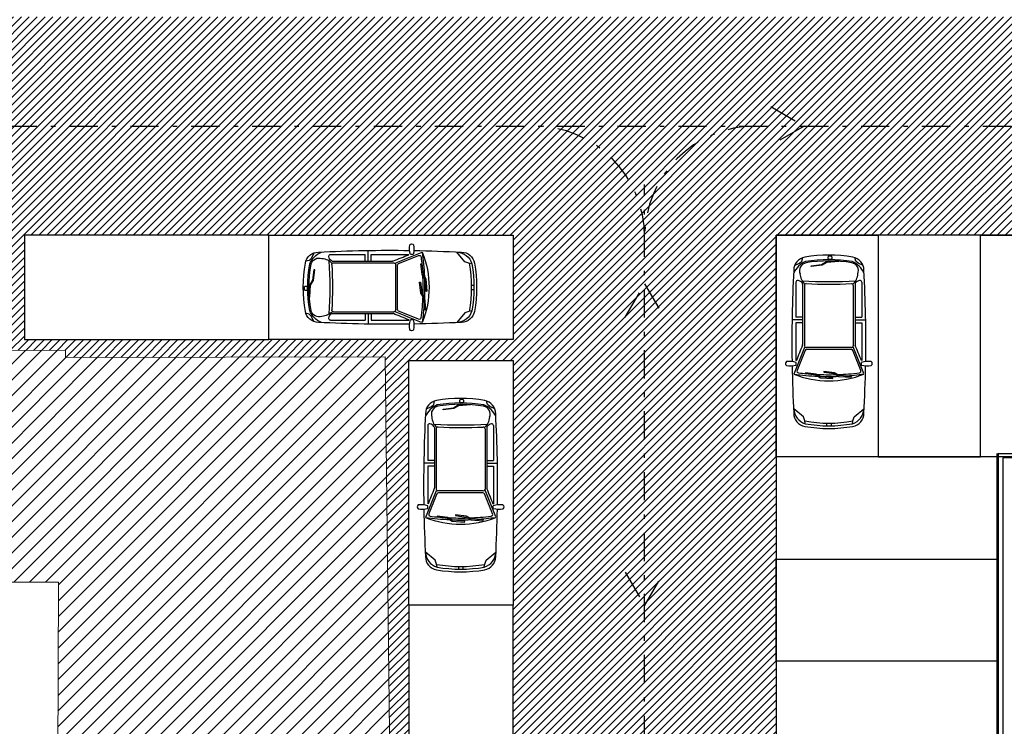
# Model space of a CAD drawing. Units: inches. Extents: x 293183 to 293567, y 9107663 to 9107960.
# Drawn here: x 293225 to 293247, y 9107827 to 9107843 of the extents above; entities that cross this region are included whole.
import ezdxf

# ---------------------------------------------------------------- set-up
doc = ezdxf.new("R2010")
doc.units = ezdxf.units.IN
doc.header["$LTSCALE"] = 0.05
doc.header["$MEASUREMENT"] = 0
doc.linetypes.add('DASHDOT', pattern=[25.4, 12.7, -6.35, 0, -6.35])
doc.linetypes.add('HIDDEN2', pattern=[4.7625, 3.175, -1.5875])
doc.layers.get('0').update_dxf_attribs({"lineweight": 0})
for name, color, linetype in [('divisórias', 4, 'Continuous'), ('Hatch', 251, 'Continuous'), ('Molho', 30, 'Continuous'), ('Médio', 3, 'Continuous'), ('Móveis', 191, 'Continuous'), ('PAREDE', 5, 'Continuous'), ('PROJ', 2, 'HIDDEN2')]:
    doc.layers.add(name, color=color, linetype=linetype)
doc.linetypes.add('FENCELINE2', pattern='A,0.25,-0.1,[132,ltypeshp.shx,S=0.1,R=0,X=-0.1,Y=0],-0.1,1', length=1.45)

# ---------------------------------------------------------------- blocks, each defined once
blk = doc.blocks.new('new block100')
at = {"color": 0, "linetype": 'ByBlock'}
for p, q in [((-0.606, 3.766), (-0.585, 3.843)), ((-0.055, 3.756), (0.223, 3.775)), ((-0.016, 3.824), (-0.016, 3.864)), ((0.004, 3.884), (0.044, 3.884)), ((0.044, 3.804), (0.004, 3.804)), ((0.064, 3.864), (0.064, 3.824)), ((0.223, 3.775), (0.224, 3.755)), ((-0.771, 3.664), (-0.657, 3.716)), ((-0.657, 3.716), (-0.606, 3.766)), ((-0.396, 3.661), (-0.162, 3.692)), ((-0.152, 3.672), (-0.396, 3.641)), ((-0.396, 3.641), (-0.396, 3.661)), ((-0.162, 3.692), (-0.055, 3.756)), ((-0.045, 3.736), (-0.152, 3.672)), ((0.224, 3.755), (-0.045, 3.736)), ((-0.74, 3.289), (-0.74, 2.506)), ((-0.59, 3.247), (-0.59, 1.889)), ((-0.55, 3.218), (-0.55, 1.86)), ((0.55, 3.217), (0.55, 1.86)), ((0.59, 3.247), (0.59, 1.889)), ((0.74, 3.289), (0.74, 2.506)), ((-0.59, 2.441), (-0.828, 2.441)), ((-0.59, 2.506), (-0.74, 2.506)), ((0.59, 2.506), (0.74, 2.506)), ((0.59, 2.441), (0.828, 2.441)), ((-0.74, 2.376), (-0.74, 1.526)), ((-0.59, 2.376), (-0.74, 2.376)), ((0.59, 2.376), (0.74, 2.376)), ((0.74, 2.376), (0.74, 1.526)), ((0.51, 1.82), (-0.51, 1.82)), ((0.502, 1.78), (-0.496, 1.78)), ((-0.734, 1.526), (-0.74, 1.526)), ((-0.735, 1.425), (-0.735, 1.487)), ((0.734, 1.526), (0.74, 1.526)), ((0.735, 1.425), (0.735, 1.487)), ((-0.284, 1.224), (-0.528, 1.255)), ((-0.528, 1.255), (-0.528, 1.235)), ((-0.528, 1.235), (-0.294, 1.204)), ((-0.294, 1.204), (-0.187, 1.14)), ((-0.176, 1.16), (-0.284, 1.224)), ((-0.187, 1.14), (0.091, 1.121)), ((0.092, 1.141), (-0.176, 1.16)), ((0.129, 1.253), (-0.114, 1.285)), ((-0.114, 1.285), (-0.114, 1.265)), ((-0.114, 1.265), (0.119, 1.233)), ((0.091, 1.121), (0.092, 1.141)), ((0.119, 1.233), (0.227, 1.17)), ((0.237, 1.189), (0.129, 1.253)), ((0.227, 1.17), (0.505, 1.151)), ((0.506, 1.171), (0.237, 1.189)), ((0.505, 1.151), (0.506, 1.171)), ((-0.05, 0.12), (-0.05, 0.06)), ((0.05, 0.12), (0.05, 0.06))]:
    blk.add_line(p, q, dxfattribs=at)
for points in [[(0.771, 3.664), (0.657, 3.716), (0.606, 3.766), (0.585, 3.843)], [(-0.531, 0.106), (-0.542, 0.173), (-0.572, 0.262), (-0.79, 0.443)], [(0.531, 0.106), (0.542, 0.173), (0.572, 0.262), (0.79, 0.443)]]:
    blk.add_lwpolyline(points, dxfattribs=at)
for centre, radius, start, end in [((-0.49, 3.558), 0.3, 99.8286, 180), ((0, 0.729), 3.171, 80.1714, 99.8286), ((0, 0.729), 3.071, 80.1714, 99.8286), ((0, 0.729), 3.041, 80.1714, 99.8286), ((0.004, 3.864), 0.02, 90, 180), ((0.004, 3.824), 0.02, 180, 270), ((0.044, 3.864), 0.02, 0, 90), ((0.044, 3.824), 0.02, 270, 0), ((0.49, 3.558), 0.3, 0, 80.1714), ((29.816, 1.95), 30.648, 176.9927, 180.8291), ((-0.348, 3.311), 0.478, 111.6265, 157.6342), ((-0.473, 3.545), 0.186, 102.3119, 200.0903), ((0.479, 3.545), 0.186, 339.9097, 77.6881), ((0.348, 3.311), 0.478, 22.3658, 68.3735), ((-29.816, 1.95), 30.648, 359.1709, 3.0073), ((-0.7, 3.289), 0.04, 78.2861, 180), ((-0.725, 3.169), 0.163, 39.393, 78.2861), ((-0.298, 3.505), 0.352, 183.8489, 227.0622), ((0.303, 3.505), 0.352, 312.2294, 356.1511), ((0.725, 3.169), 0.163, 101.7139, 140.607), ((0.7, 3.289), 0.04, 0, 101.7139), ((0.003, 13.094), 9.789, 266.4777, 273.5223), ((-0.63, 3.247), 0.04, 0, 39.393), ((-0.51, 3.218), 0.04, 87.027, 180), ((0.003, 13.094), 9.849, 267.027, 272.9392), ((0.51, 3.217), 0.04, 0, 92.9392), ((0.63, 3.247), 0.04, 140.607, 180), ((73.537, -28.371), 80.002, 157.82873, 158.28874), ((73.537, -28.371), 80.062, 157.80485, 158.07335), ((-0.63, 1.889), 0.04, 337.8049, 0), ((-0.51, 1.86), 0.04, 180, 270), ((-0.496, 1.74), 0.04, 90, 157.8673), ((0.502, 1.74), 0.04, 22.1327, 90), ((0.502, 1.74), 0.04, 22.1327, 90), ((0.51, 1.86), 0.04, 270, 0), ((-73.531, -28.371), 80.002, 21.72254, 22.18232), ((0.63, 1.889), 0.04, 180, 202.1951), ((-73.537, -28.371), 80.062, 21.92665, 22.19515), ((73.537, -28.371), 79.962, 157.86729, 158.21497), ((-73.531, -28.371), 79.962, 21.78555, 22.13271), ((-0.929, 1.461), 0.0492, 118.9192, 237.6476), ((-0.86, 1.975), 0.564, 260.2933, 282.7974), ((-0.88, 1.017), 0.492, 72.9234, 98.5532), ((29.816, 1.95), 30.648, 181.0062, 183.0073), ((0.88, 1.017), 0.492, 81.4468, 107.0766), ((0.86, 1.975), 0.564, 257.2026, 279.7067), ((-29.816, 1.95), 30.648, 356.9927, 358.9938), ((0.929, 1.461), 0.0492, 302.3524, 61.0808), ((0, 3.171), 2.101, 247.9076, 292.0924), ((0, 6.868), 5.698, 262.0311, 267.5387), ((-0.678, 1.29), 0.04, 158.215, 263.0736), ((0, 6.868), 5.658, 263.0736, 264.9446), ((0, 6.868), 5.658, 267.2539, 271.5842), ((0, 6.868), 5.698, 268.0048, 272.2205), ((0, 6.868), 5.658, 272.0013, 276.9835), ((0, 6.868), 5.698, 273.6447, 277.9689), ((0.683, 1.291), 0.04, 276.9835, 21.7856), ((-0.425, 0.455), 0.365, 181.8189, 253.1518), ((0.425, 0.455), 0.365, 286.8482, 358.1811), ((-0.49, 0.342), 0.3, 180, 260.1714), ((0.49, 0.342), 0.3, 279.8286, 0), ((0, 3.171), 3.051, 259.7711, 280.2289), ((0, 3.171), 3.171, 260.1714, 279.8286), ((0, 3.171), 3.111, 260.1714, 279.8286)]:
    blk.add_arc(centre, radius, start, end, dxfattribs=at)

msp = doc.modelspace()

# ---------------------------------------------------------------- hatches: boundary and pattern name
at = {"layer": 'divisórias'}
h = msp.add_hatch(dxfattribs=at)
h.set_pattern_fill('ANSI31', color=32, scale=2)
h.set_pattern_definition([(45, (0, 0), (-0.1767766952966, 0.1767766952966), [])])
h.paths.add_polyline_path([(293284.929, 9107878.059), (293284.97, 9107868.126), (293286.277, 9107868.134), (293286.277, 9107878.059)])
h.paths.add_polyline_path([(293247.939, 9107832.046), (293247.992, 9107821.539), (293280.12, 9107821.949), (293280.022, 9107831.937)])
h.paths.add_polyline_path([(293232.842, 9107835.313), (293225.649, 9107835.294), (293225.649, 9107835.451), (293217.702, 9107835.472), (293214.86, 9107835.48), (293214.889, 9107832.313), (293221.065, 9107832.313), (293221.058, 9107830.239), (293225.468, 9107830.239), (293225.491, 9107830.239), (293225.468, 9107824.25), (293232.97, 9107824.25)])
h.paths.add_polyline_path([(293214.889, 9107832.313), (293215.002, 9107820.119), (293221.023, 9107820.098), (293221.023, 9107832.313)])
at = {"layer": 'Hatch'}
h = msp.add_hatch(dxfattribs=at)
h.set_pattern_fill('ANSI31', color=30)
h.set_pattern_definition([(45, (0, 0), (-0.0883883476483, 0.0883883476483), [])])
edge = h.paths.add_edge_path()
edge.add_line((293279.925, 9107872.865), (293226.192, 9107872.865))
edge.add_arc((293226.192, 9107876.365), 3.5, 180, 270, ccw=False)
edge.add_line((293222.692, 9107876.365), (293222.692, 9107877.849))
edge.add_line((293222.692, 9107877.849), (293214.781, 9107877.849))
edge.add_line((293214.781, 9107877.849), (293216.145, 9107876.485))
edge.add_arc((293209.073, 9107869.414), 10, -2.3555, 45, ccw=False)
edge.add_line((293219.065, 9107869.003), (293217.686, 9107835.472))
edge.add_line((293217.686, 9107835.472), (293225.649, 9107835.451))
edge.add_line((293225.649, 9107835.451), (293225.649, 9107835.294))
edge.add_line((293225.649, 9107835.294), (293232.842, 9107835.313))
edge.add_line((293232.842, 9107835.313), (293232.97, 9107824.25))
edge.add_line((293232.97, 9107824.25), (293232.97, 9107821.19))
edge.add_line((293232.97, 9107821.19), (293233.276, 9107821.19))
edge.add_line((293233.276, 9107821.19), (293233.276, 9107823.023))
edge.add_line((293233.276, 9107823.023), (293234.709, 9107823.023))
edge.add_line((293234.709, 9107823.023), (293234.716, 9107822.482))
edge.add_line((293234.716, 9107822.482), (293235.16, 9107821.685))
edge.add_arc((293235.381, 9107821.79), 0.245, 93.7232, 205.4542, ccw=False)
edge.add_arc((293235.483, 9107822.249), 0.245, 3.7232, 241.2198, ccw=False)
edge.add_arc((293235.942, 9107822.147), 0.245, -86.2768, 151.2198, ccw=False)
edge.add_arc((293235.84, 9107821.688), 0.245, -176.2768, 61.2198, ccw=False)
edge.add_arc((293235.381, 9107821.79), 0.245, 205.4542, 331.2198, ccw=False)
edge.add_line((293235.16, 9107821.685), (293235.311, 9107821.231))
edge.add_line((293235.311, 9107821.231), (293241.639, 9107821.231))
edge.add_line((293241.639, 9107821.231), (293241.639, 9107838.048))
edge.add_line((293241.639, 9107838.048), (293274.925, 9107838.048))
edge.add_line((293274.925, 9107838.048), (293274.925, 9107847.751))
edge.add_arc((293274.789, 9107848.742), 1, 180, 277.8081, ccw=False)
edge.add_arc((293274.789, 9107848.742), 1, 82.1919, 180, ccw=False)
edge.add_line((293274.925, 9107849.732), (293274.925, 9107865.901))
edge.add_line((293274.925, 9107865.901), (293279.925, 9107865.901))
edge.add_line((293279.925, 9107865.901), (293279.925, 9107872.865))
edge = h.paths.add_edge_path(flags=16)
edge.add_arc((293231.629, 9107867.059), 1, 55.2123, 124.7877, ccw=False)
edge.add_line((293232.199, 9107867.881), (293269.925, 9107867.881))
edge.add_line((293269.925, 9107867.881), (293269.925, 9107867.008))
edge.add_arc((293270.659, 9107866.329), 1, 0, 137.2442, ccw=False)
edge.add_arc((293270.659, 9107866.329), 1, -137.2442, 0, ccw=False)
edge.add_line((293269.925, 9107865.65), (293269.925, 9107862.897))
edge.add_line((293269.925, 9107862.897), (293269.925, 9107857.912))
edge.add_line((293269.925, 9107857.912), (293223.614, 9107857.912))
edge.add_line((293223.614, 9107857.912), (293223.819, 9107862.897))
edge.add_line((293223.819, 9107862.897), (293224.023, 9107867.881))
edge.add_line((293224.023, 9107867.881), (293231.058, 9107867.881))
edge = h.paths.add_edge_path(flags=16)
edge.add_arc((293235.261, 9107851.968), 1, 73.8163, 106.1837, ccw=False)
edge.add_line((293235.54, 9107852.928), (293269.925, 9107852.928))
edge.add_line((293269.925, 9107852.928), (293269.925, 9107847.944))
edge.add_line((293269.925, 9107847.944), (293269.925, 9107842.96))
edge.add_line((293269.925, 9107842.96), (293223, 9107842.96))
edge.add_line((293223, 9107842.96), (293223.204, 9107847.944))
edge.add_line((293223.204, 9107847.944), (293223.409, 9107852.928))
edge.add_line((293223.409, 9107852.928), (293234.983, 9107852.928))
h.paths.add_polyline_path([(293230.223, 9107838.048), (293235.722, 9107838.048), (293235.722, 9107835.698), (293230.223, 9107835.698), (293224.723, 9107835.698), (293224.723, 9107838.048)], flags=16)
h.paths.add_polyline_path([(293233.372, 9107835.227), (293235.722, 9107835.227), (293235.722, 9107829.727), (293235.722, 9107824.227), (293233.372, 9107824.227), (293233.372, 9107829.727)], flags=16)

# ---------------------------------------------------------------- linework, layer by layer
at = {"elevation": 0.293}
msp.add_lwpolyline([(293232.842, 9107835.313), (293225.649, 9107835.294), (293225.649, 9107835.451), (293217.702, 9107835.472), (293214.86, 9107835.48), (293214.889, 9107832.313), (293221.065, 9107832.313), (293221.058, 9107830.239), (293225.468, 9107830.239), (293225.491, 9107830.239), (293225.468, 9107824.25), (293232.97, 9107824.25)], close=True, dxfattribs=at)
at = {"layer": 'Médio'}
for points in [[(293230.223, 9107835.698), (293230.223, 9107838.048), (293224.723, 9107838.048), (293224.723, 9107835.698)], [(293230.223, 9107835.698), (293230.223, 9107838.048), (293235.722, 9107838.048), (293235.722, 9107835.698)], [(293274.925, 9107838.048), (293241.639, 9107838.048), (293241.639, 9107821.324), (293246.614, 9107821.324), (293246.614, 9107821.324), (293246.614, 9107833.137), (293274.925, 9107833.042), (293274.925, 9107833.042)], [(293233.372, 9107835.227), (293235.722, 9107835.227), (293235.722, 9107829.727), (293233.372, 9107829.727)], [(293233.372, 9107824.227), (293235.722, 9107824.227), (293235.722, 9107829.727), (293233.372, 9107829.727)]]:
    msp.add_lwpolyline(points, close=True, dxfattribs=at)
at = {"layer": 'Móveis'}
for points in [[(293243.939, 9107833.063), (293241.639, 9107833.063), (293241.639, 9107838.048), (293243.939, 9107838.048)], [(293243.939, 9107833.063), (293246.239, 9107833.063), (293246.239, 9107838.048), (293243.939, 9107838.048)], [(293248.539, 9107833.063), (293246.239, 9107833.063), (293246.239, 9107838.048), (293248.539, 9107838.048)], [(293241.639, 9107830.763), (293246.623, 9107830.763), (293246.623, 9107833.063), (293241.639, 9107833.063)], [(293241.639, 9107830.763), (293246.623, 9107830.763), (293246.623, 9107828.463), (293241.639, 9107828.463)], [(293241.639, 9107826.163), (293246.623, 9107826.163), (293246.623, 9107828.463), (293241.639, 9107828.463)]]:
    msp.add_lwpolyline(points, close=True, dxfattribs=at)
at = {"layer": 'PAREDE', "linetype": 'FENCELINE2', "ltscale": 10}
msp.add_lwpolyline([(293284.97, 9107868.226), (293279.925, 9107868.226), (293279.925, 9107833.026), (293246.639, 9107833.14), (293246.639, 9107821.19), (293232.97, 9107821.19), (293232.97, 9107824.25)], dxfattribs=at)
at = {"layer": 'PAREDE'}
msp.add_lwpolyline([(293284.97, 9107868.126), (293280.025, 9107868.126), (293280.025, 9107832.925), (293246.739, 9107833.039), (293246.739, 9107821.09), (293232.87, 9107821.09), (293232.87, 9107824.25)], dxfattribs=at)
at = {"layer": 'PROJ', "linetype": 'DASHDOT'}
for p, q in [((293223, 9107840.504), (293269.925, 9107840.504)), ((293238.681, 9107825.234), (293238.681, 9107839.189))]:
    msp.add_line(p, q, dxfattribs=at)
for points in [[(293241.519, 9107840.939), (293242.272, 9107840.504), (293241.519, 9107840.069)], [(293238.246, 9107836.203), (293238.681, 9107836.956), (293239.115, 9107836.203)], [(293238.246, 9107830.465), (293238.681, 9107829.712), (293239.115, 9107830.465)]]:
    msp.add_lwpolyline(points, dxfattribs=at)
for centre, start, end in [((293236.181, 9107838.004), 0, 90), ((293241.181, 9107838.004), 90, 180)]:
    msp.add_arc(centre, 2.5, start, end, dxfattribs=at)

# ---------------------------------------------------------------- block references
at = {"layer": 'Molho', "color": 5, "linetype": 'ByBlock', "xscale": -1, "rotation": 90}
msp.add_blockref('new block100', (293234.9, 9107836.876), dxfattribs=at)
at = {"layer": 'Molho', "color": 1, "linetype": 'ByBlock'}
for p in [(293242.826, 9107833.7), (293234.54, 9107830.475)]:
    msp.add_blockref('new block100', p, dxfattribs=at)

doc.saveas('drawing.dxf')
